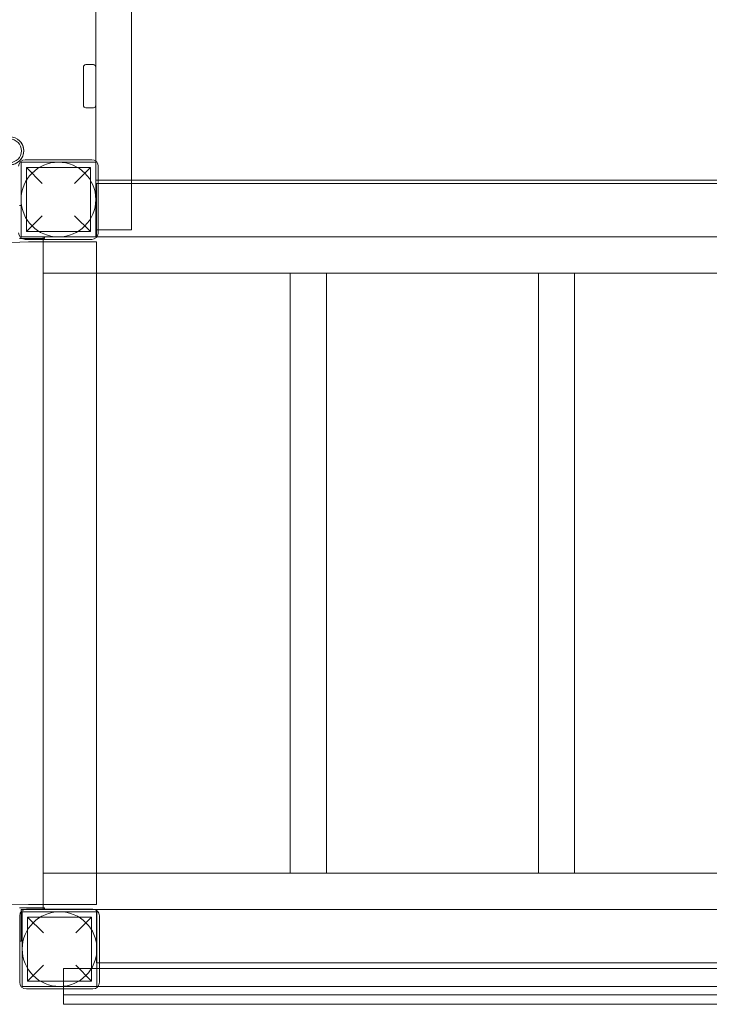
# Model space of a CAD drawing. Units: millimetres. Extents: x 541 to 10834, y 1037 to 8853.
# Drawn here: x 5942 to 6773, y 3641 to 4827 of the extents above; entities that cross this region are included whole.
import ezdxf

# ---------------------------------------------------------------- set-up
doc = ezdxf.new("R2010")
doc.units = ezdxf.units.MM
doc.layers.add('9', color=9, linetype='Continuous')

# ---------------------------------------------------------------- blocks, each defined once
blk = doc.blocks.new('A$C99500b82')
at = {"color": 0, "linetype": 'Continuous', "lineweight": 0}
for p, q in [((75372.2, -14779.1), (75372.2, -16051.1)), ((75329.2, -14863.9), (75329.2, -15968.4)), ((75314.2, -15901.1), (75314.2, -15855.1)), ((75326.2, -15852.1), (75317.2, -15852.1)), ((75326.2, -15904.1), (75317.2, -15904.1)), ((75239.2, -16059.6), (75239.2, -15969.6)), ((75239.2, -15969.6), (75329.2, -15969.6)), ((75324.2, -15966.6), (75244.2, -15966.6)), ((75329.2, -15968.4), (75329.2, -15969.6)), ((75329.2, -15969.6), (75329.2, -16059.6)), ((75245.7, -15976.1), (75322.7, -15976.1)), ((75264.7, -15995.1), (75245.7, -15976.1)), ((75245.7, -15976.1), (75245.7, -16053.1)), ((75322.7, -15976.1), (75303.7, -15995.1)), ((75322.7, -15976.1), (75322.7, -16053.1)), ((75332.2, -16054.6), (75332.2, -15974.6)), ((75372.2, -15991.1), (75329.2, -15991.1)), ((75330.2, -16059.6), (75330.2, -15995.1)), ((75330.2, -15995.1), (75372.2, -15995.1)), ((76101.6, -15991.1), (75372.2, -15991.1)), ((75372.2, -15995.1), (76101.6, -15995.1)), ((75239.3, -16021.7), (75237.3, -16021.7)), ((75239.3, -16021.7), (75239.3, -16031.7)), ((75239.3, -16031.7), (75239.3, -16059.7)), ((75245.7, -16053.1), (75264.7, -16034.1)), ((75303.7, -16034.1), (75322.7, -16053.1)), ((75245.7, -16053.1), (75322.7, -16053.1)), ((75329.2, -16051.1), (75332.2, -16051.1)), ((75332.2, -16051.1), (75372.2, -16051.1)), ((75240.4, -16061.7), (75237.3, -16061.7)), ((75329.2, -16059.6), (75239.2, -16059.6)), ((75239.3, -16059.7), (75257.3, -16059.7)), ((75257.3, -16061.7), (75240.4, -16061.7)), ((75244.2, -16062.6), (75324.2, -16062.6)), ((75247.9, -16065.7), (75329.9, -16065.7)), ((75257.3, -16059.7), (75267.3, -16059.7)), ((75267.3, -16061.7), (75257.3, -16061.7)), ((75265.7, -16062.6), (75265.7, -16059.6)), ((75265.7, -16059.6), (76158.8, -16059.6)), ((75265.7, -16867.7), (75265.7, -16062.6)), ((75267.3, -16061.7), (75267.3, -16059.7)), ((75329.2, -16059.6), (75330.2, -16059.6)), ((75329.9, -16065.7), (75329.9, -16863.7)), ((76158.8, -16103.1), (75265.7, -16103.1)), ((75563.4, -16826.1), (75563.4, -16103.1)), ((75563.4, -16103.1), (75606.9, -16103.1)), ((75606.9, -16103.1), (75606.9, -16826.1)), ((75862.4, -16826.1), (75862.4, -16103.1)), ((75862.4, -16103.1), (75905.9, -16103.1)), ((75905.9, -16103.1), (75905.9, -16826.1)), ((75265.7, -16826.1), (76158.8, -16826.1)), ((75606.9, -16826.1), (75563.4, -16826.1)), ((75905.9, -16826.1), (75862.4, -16826.1)), ((75257.3, -16867.7), (75237.3, -16867.7)), ((75239.3, -16872.4), (75239.3, -16869.7)), ((75239.3, -16869.7), (75243.3, -16869.7)), ((75239.3, -16897.7), (75239.3, -16872.4)), ((75240.5, -16962.4), (75240.5, -16872.4)), ((75240.5, -16872.4), (75330.5, -16872.4)), ((75243.3, -16869.7), (75257.3, -16869.7)), ((75325.5, -16869.4), (75245.5, -16869.4)), ((75329.9, -16863.7), (75247.9, -16863.7)), ((75257.3, -16867.7), (75267.3, -16867.7)), ((75267.3, -16869.7), (75257.3, -16869.7)), ((75265.7, -16869.6), (75265.7, -16867.7)), ((75327.6, -16869.6), (75265.7, -16869.6)), ((76158.8, -16869.6), (75265.7, -16869.6)), ((75267.3, -16869.4), (75267.3, -16867.7)), ((75267.3, -16869.7), (75267.3, -16869.4)), ((75330.2, -16869.6), (75327.6, -16869.6)), ((75330.2, -16870.8), (75330.2, -16869.6)), ((75330.2, -16934.1), (75330.2, -16870.8)), ((75330.5, -16872.4), (75330.5, -16962.4)), ((75237.5, -16877.4), (75237.5, -16957.4)), ((75247, -16878.9), (75324, -16878.9)), ((75266, -16897.9), (75247, -16878.9)), ((75247, -16878.9), (75247, -16955.9)), ((75324, -16878.9), (75305, -16897.9)), ((75324, -16878.9), (75324, -16955.9)), ((75333.5, -16957.4), (75333.5, -16877.4)), ((75239.3, -16897.7), (75239.3, -16907.7)), ((75237.3, -16907.7), (75237.5, -16907.7)), ((75237.5, -16907.7), (75239.3, -16907.7)), ((75333.5, -16934.1), (75330.2, -16934.1)), ((76137.5, -16934.1), (75333.5, -16934.1)), ((75247, -16955.9), (75266, -16936.9)), ((75333.5, -16940.9), (75290.4, -16940.9)), ((75290.4, -16940.9), (75290.4, -16962.3)), ((75305, -16936.9), (75324, -16955.9)), ((76137.5, -16940.9), (75333.5, -16940.9)), ((75247, -16955.9), (75324, -16955.9)), ((75330.5, -16962.4), (75240.5, -16962.4)), ((75245.5, -16965.4), (75325.5, -16965.4)), ((75290.4, -16962.3), (75290.4, -16972.3)), ((75290.4, -16962.3), (75293.4, -16962.3)), ((75290.4, -16962.3), (75290.4, -16965.4)), ((75290.4, -16965.4), (75290.4, -16972.3)), ((75293.4, -16962.3), (75331.8, -16962.3)), ((75331.8, -16962.3), (75515.1, -16962.3)), ((75515.1, -16962.3), (75735.4, -16962.3)), ((75955.6, -16962.3), (75735.4, -16962.3)), ((76142.9, -16962.3), (75955.6, -16962.3)), ((75293.4, -16972.3), (75290.4, -16972.3)), ((75290.4, -16972.3), (75290.4, -16983.9)), ((75515.1, -16972.3), (75293.4, -16972.3)), ((75735.4, -16972.3), (75515.1, -16972.3)), ((75735.4, -16972.3), (75955.6, -16972.3)), ((75955.6, -16972.3), (76177.4, -16972.3)), ((76180.4, -16983.9), (75290.4, -16983.9))]:
    blk.add_line(p, q, dxfattribs=at)
for centre, radius in [((75225.5, -15955.9), 16.9), ((75225.5, -15955.9), 14.2), ((75284.2, -16014.6), 45), ((75285.5, -16917.4), 45)]:
    blk.add_circle(centre, radius, dxfattribs=at)
for centre, radius, start, end in [((75317.2, -15855.1), 3, 90, 180), ((75326.2, -15855.1), 3, 0, 90), ((75317.2, -15901.1), 3, 180, 270), ((75326.2, -15901.1), 3, 270, 0), ((75225.5, -15955.9), 16.9, 225, 45), ((75244.2, -15974.6), 8, 90, 180), ((75324.2, -15974.6), 8, 0, 90), ((75244.2, -16054.6), 8, 180, 270), ((75324.2, -16054.6), 8, 270, 0), ((75247.9, -16464.7), 399, 90, 270), ((75245.5, -16877.4), 8, 90, 180), ((75325.5, -16877.4), 8, 0, 90), ((75245.5, -16957.4), 8, 180, 270), ((75325.5, -16957.4), 8, 270, 0)]:
    blk.add_arc(centre, radius, start, end, dxfattribs=at)

msp = doc.modelspace()

# ---------------------------------------------------------------- block references
at = {"layer": '9', "color": 7}
msp.add_blockref('A$C99500b82', (-69295.6, 20624.6), dxfattribs=at)

doc.saveas('drawing.dxf')
